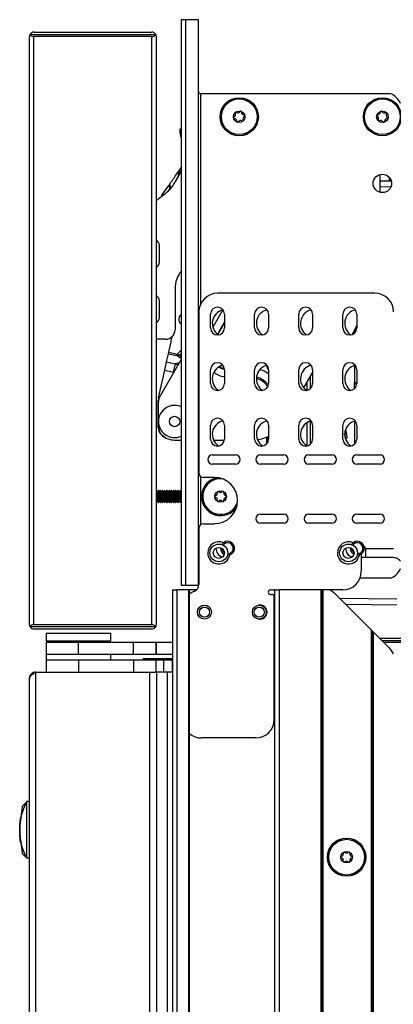
# Model space of a CAD drawing. Units: inches. Extents: x 11 to 144, y 13 to 143.
# Drawn here: x 117 to 122, y 84 to 97 of the extents above; entities that cross this region are included whole.
import ezdxf

# ---------------------------------------------------------------- set-up
doc = ezdxf.new("R2010")
doc.units = ezdxf.units.IN
doc.header["$MEASUREMENT"] = 0

msp = doc.modelspace()

# ---------------------------------------------------------------- linework, layer by layer
at = {"color": 7, "linetype": 'Continuous', "lineweight": 25}
for p, q in [((119.582, 97.224), (119.582, 89.584)), ((119.642, 97.224), (119.582, 97.224)), ((119.642, 89.584), (119.642, 97.224)), ((119.813, 97.224), (119.642, 97.224)), ((119.813, 89.584), (119.813, 97.224)), ((117.532, 89.055), (117.532, 96.994)), ((117.541, 97.026), (119.237, 97.026)), ((117.594, 97.056), (119.184, 97.056)), ((117.594, 89.053), (117.594, 96.996)), ((119.184, 96.996), (117.594, 96.996)), ((119.184, 89.053), (119.184, 96.996)), ((119.246, 89.055), (119.246, 96.994)), ((122.409, 96.224), (119.843, 96.224)), ((119.582, 95.91), (119.582, 95.91)), ((119.566, 95.749), (119.582, 95.752)), ((119.566, 95.695), (119.566, 95.749)), ((122.264, 94.893), (122.264, 95.134)), ((119.32, 94.852), (119.413, 94.984)), ((119.48, 95.001), (119.527, 95.076)), ((122.264, 95.048), (122.415, 95.05)), ((122.392, 95.064), (122.392, 95.094)), ((122.392, 95.049), (122.392, 95.064)), ((119.246, 94.785), (119.358, 94.87)), ((119.287, 93.955), (119.287, 94.173)), ((119.287, 93.954), (119.287, 93.955)), ((119.498, 93.593), (119.498, 93.033)), ((122.196, 93.529), (120.07, 93.529)), ((119.287, 93.394), (119.287, 93.415)), ((119.287, 93.202), (119.287, 93.394)), ((119.82, 93.279), (119.82, 91.101)), ((119.976, 93.06), (119.976, 93.247)), ((120.164, 93.247), (120.164, 93.06)), ((120.572, 93.06), (120.572, 93.247)), ((120.76, 93.247), (120.76, 93.06)), ((121.167, 93.06), (121.167, 93.247)), ((121.355, 93.247), (121.355, 93.06)), ((121.763, 93.06), (121.763, 93.247)), ((121.951, 93.247), (121.951, 93.06)), ((121.951, 93.092), (121.919, 93.037)), ((119.373, 92.908), (119.246, 92.908)), ((119.413, 92.732), (119.444, 92.871)), ((119.384, 92.603), (119.409, 92.713)), ((119.409, 92.713), (119.413, 92.732)), ((119.409, 92.713), (119.524, 92.687)), ((119.413, 92.732), (119.528, 92.706)), ((119.528, 92.706), (119.576, 92.756)), ((119.582, 92.634), (119.294, 92.135)), ((119.359, 92.49), (119.384, 92.603)), ((119.384, 92.603), (119.499, 92.577)), ((119.499, 92.577), (119.474, 92.464)), ((119.537, 92.584), (119.499, 92.577)), ((119.555, 92.665), (119.524, 92.687)), ((119.276, 92.118), (119.359, 92.49)), ((119.359, 92.49), (119.474, 92.464)), ((119.976, 92.31), (119.976, 92.497)), ((120.164, 92.497), (120.164, 92.31)), ((120.572, 92.31), (120.572, 92.497)), ((120.76, 92.497), (120.76, 92.31)), ((121.167, 92.31), (121.167, 92.497)), ((121.237, 92.251), (121.355, 92.455)), ((121.355, 92.497), (121.355, 92.31)), ((121.763, 92.31), (121.763, 92.497)), ((121.951, 92.497), (121.951, 92.31)), ((121.275, 92.316), (121.275, 92.217)), ((121.325, 92.241), (121.325, 92.402)), ((121.919, 92.24), (121.919, 92.321)), ((119.272, 91.71), (119.272, 92.086)), ((119.274, 91.814), (119.274, 92.06)), ((119.274, 91.723), (119.274, 91.779)), ((121.275, 91.779), (121.275, 91.467)), ((121.325, 91.491), (121.325, 91.802)), ((119.976, 91.56), (119.976, 91.747)), ((120.164, 91.747), (120.164, 91.56)), ((120.572, 91.56), (120.572, 91.747)), ((120.76, 91.747), (120.76, 91.56)), ((121.167, 91.56), (121.167, 91.747)), ((121.355, 91.747), (121.355, 91.56)), ((121.763, 91.56), (121.763, 91.747)), ((121.951, 91.747), (121.951, 91.56)), ((119.492, 91.547), (119.582, 91.547)), ((120.017, 91.547), (120.163, 91.547)), ((120.73, 91.583), (120.73, 91.491)), ((120.745, 91.59), (120.745, 91.51)), ((120.001, 91.347), (120.314, 91.347)), ((120.651, 91.347), (120.964, 91.347)), ((121.301, 91.347), (121.614, 91.347)), ((121.951, 91.347), (122.264, 91.347)), ((120.314, 91.222), (120.001, 91.222)), ((120.964, 91.222), (120.651, 91.222)), ((121.614, 91.222), (121.301, 91.222)), ((122.264, 91.222), (121.951, 91.222)), ((120.03, 91.041), (119.88, 91.041)), ((119.257, 90.844), (119.246, 90.863)), ((119.27, 90.866), (119.257, 90.844)), ((119.257, 90.844), (119.257, 90.725)), ((119.273, 90.866), (119.27, 90.866)), ((119.27, 90.866), (119.27, 90.702)), ((119.286, 90.844), (119.273, 90.866)), ((119.273, 90.866), (119.273, 90.702)), ((119.299, 90.866), (119.286, 90.844)), ((119.286, 90.844), (119.286, 90.725)), ((119.303, 90.866), (119.299, 90.866)), ((119.299, 90.866), (119.299, 90.702)), ((119.316, 90.844), (119.303, 90.866)), ((119.303, 90.866), (119.303, 90.702)), ((119.329, 90.866), (119.316, 90.844)), ((119.316, 90.844), (119.316, 90.725)), ((119.332, 90.866), (119.329, 90.866)), ((119.329, 90.866), (119.329, 90.702)), ((119.345, 90.844), (119.332, 90.866)), ((119.332, 90.866), (119.332, 90.702)), ((119.358, 90.866), (119.345, 90.844)), ((119.345, 90.844), (119.345, 90.725)), ((119.362, 90.866), (119.358, 90.866)), ((119.358, 90.866), (119.358, 90.702)), ((119.375, 90.844), (119.362, 90.866)), ((119.362, 90.866), (119.362, 90.702)), ((119.388, 90.866), (119.375, 90.844)), ((119.375, 90.844), (119.375, 90.725)), ((119.391, 90.866), (119.388, 90.866)), ((119.388, 90.866), (119.388, 90.702)), ((119.404, 90.844), (119.391, 90.866)), ((119.391, 90.866), (119.391, 90.702)), ((119.417, 90.866), (119.404, 90.844)), ((119.404, 90.844), (119.404, 90.725)), ((119.421, 90.866), (119.417, 90.866)), ((119.417, 90.866), (119.417, 90.702)), ((119.434, 90.844), (119.421, 90.866)), ((119.421, 90.866), (119.421, 90.702)), ((119.447, 90.866), (119.434, 90.844)), ((119.434, 90.844), (119.434, 90.725)), ((119.45, 90.866), (119.447, 90.866)), ((119.447, 90.866), (119.447, 90.702)), ((119.463, 90.844), (119.45, 90.866)), ((119.45, 90.866), (119.45, 90.702)), ((119.476, 90.866), (119.463, 90.844)), ((119.463, 90.844), (119.463, 90.725)), ((119.48, 90.866), (119.476, 90.866)), ((119.476, 90.866), (119.476, 90.702)), ((119.493, 90.844), (119.48, 90.866)), ((119.48, 90.866), (119.48, 90.702)), ((119.506, 90.866), (119.493, 90.844)), ((119.493, 90.844), (119.493, 90.725)), ((119.509, 90.866), (119.506, 90.866)), ((119.506, 90.866), (119.506, 90.702)), ((119.522, 90.844), (119.509, 90.866)), ((119.509, 90.866), (119.509, 90.702)), ((119.535, 90.866), (119.522, 90.844)), ((119.522, 90.844), (119.522, 90.725)), ((119.539, 90.866), (119.535, 90.866)), ((119.535, 90.866), (119.535, 90.702)), ((119.552, 90.844), (119.539, 90.866)), ((119.539, 90.866), (119.539, 90.702)), ((119.565, 90.866), (119.552, 90.844)), ((119.552, 90.844), (119.552, 90.725)), ((119.568, 90.866), (119.565, 90.866)), ((119.565, 90.866), (119.565, 90.702)), ((119.581, 90.844), (119.568, 90.866)), ((119.568, 90.866), (119.568, 90.702)), ((119.582, 90.846), (119.581, 90.844)), ((119.581, 90.844), (119.581, 90.725)), ((119.246, 90.706), (119.257, 90.725)), ((119.257, 90.725), (119.27, 90.702)), ((119.273, 90.702), (119.286, 90.725)), ((119.286, 90.725), (119.299, 90.702)), ((119.303, 90.702), (119.316, 90.725)), ((119.316, 90.725), (119.329, 90.702)), ((119.332, 90.702), (119.345, 90.725)), ((119.345, 90.725), (119.358, 90.702)), ((119.362, 90.702), (119.375, 90.725)), ((119.375, 90.725), (119.388, 90.702)), ((119.391, 90.702), (119.404, 90.725)), ((119.404, 90.725), (119.417, 90.702)), ((119.421, 90.702), (119.434, 90.725)), ((119.434, 90.725), (119.447, 90.702)), ((119.45, 90.702), (119.463, 90.725)), ((119.463, 90.725), (119.476, 90.702)), ((119.48, 90.702), (119.493, 90.725)), ((119.493, 90.725), (119.506, 90.702)), ((119.509, 90.702), (119.522, 90.725)), ((119.522, 90.725), (119.535, 90.702)), ((119.539, 90.702), (119.552, 90.725)), ((119.552, 90.725), (119.565, 90.702)), ((119.568, 90.702), (119.581, 90.725)), ((119.581, 90.725), (119.582, 90.723)), ((119.27, 90.702), (119.273, 90.702)), ((119.299, 90.702), (119.303, 90.702)), ((119.329, 90.702), (119.332, 90.702)), ((119.358, 90.702), (119.362, 90.702)), ((119.388, 90.702), (119.391, 90.702)), ((119.417, 90.702), (119.421, 90.702)), ((119.447, 90.702), (119.45, 90.702)), ((119.476, 90.702), (119.48, 90.702)), ((119.506, 90.702), (119.509, 90.702)), ((119.535, 90.702), (119.539, 90.702)), ((119.565, 90.702), (119.568, 90.702)), ((120.651, 90.547), (120.964, 90.547)), ((121.301, 90.547), (121.614, 90.547)), ((121.951, 90.547), (122.264, 90.547)), ((119.82, 90.356), (119.82, 89.597)), ((119.88, 90.416), (120.03, 90.416)), ((120.964, 90.422), (120.651, 90.422)), ((121.614, 90.422), (121.301, 90.422)), ((122.264, 90.422), (121.951, 90.422)), ((120.113, 90.084), (120.113, 90.093)), ((121.863, 90.084), (121.863, 90.093)), ((122.071, 89.959), (122.071, 90.077)), ((122.446, 90.077), (122.071, 90.077)), ((122.011, 90.007), (122.011, 89.772)), ((122.441, 89.959), (122.011, 89.959)), ((121.995, 89.684), (122.419, 89.684)), ((119.464, 89.522), (119.464, 37.724)), ((119.464, 89.522), (119.524, 89.522)), ((119.524, 89.522), (119.524, 37.724)), ((119.685, 89.522), (119.524, 89.522)), ((119.582, 89.584), (119.642, 89.584)), ((119.642, 89.584), (119.813, 89.584)), ((119.685, 37.724), (119.685, 89.522)), ((119.695, 89.522), (119.685, 89.522)), ((119.695, 37.724), (119.695, 89.522)), ((119.786, 89.522), (119.695, 89.522)), ((119.813, 89.584), (119.819, 89.584)), ((120.786, 89.522), (120.836, 89.522)), ((120.845, 89.522), (120.836, 89.522)), ((120.845, 40.048), (120.845, 89.522)), ((120.845, 89.522), (120.905, 89.522)), ((120.905, 89.522), (120.905, 40.048)), ((121.47, 89.522), (120.905, 89.522)), ((121.47, 40.048), (121.47, 89.522)), ((121.47, 89.522), (121.48, 89.522)), ((121.48, 89.522), (121.48, 40.048)), ((121.49, 89.522), (121.48, 89.522)), ((121.49, 89.522), (121.49, 40.048)), ((121.581, 89.522), (121.49, 89.522)), ((121.761, 89.522), (121.581, 89.522)), ((120.786, 89.462), (120.806, 89.462)), ((120.836, 87.772), (120.836, 89.432)), ((122.15, 88.978), (121.666, 89.462)), ((122.491, 89.318), (121.803, 89.324)), ((119.237, 89.023), (117.541, 89.023)), ((117.594, 89.053), (119.184, 89.053)), ((119.184, 88.993), (117.594, 88.993)), ((122.15, 40.048), (122.15, 88.978)), ((122.16, 88.968), (122.15, 88.978)), ((117.757, 88.937), (117.757, 88.832)), ((117.757, 88.937), (118.632, 88.937)), ((118.632, 88.832), (118.632, 88.937)), ((122.16, 40.048), (122.16, 88.968)), ((122.16, 88.968), (122.17, 88.958)), ((122.17, 88.958), (122.385, 88.743)), ((122.17, 88.958), (122.17, 40.048)), ((123.37, 88.867), (122.261, 88.867)), ((117.757, 88.832), (118.632, 88.832)), ((117.757, 88.817), (117.757, 88.653)), ((117.757, 88.817), (118.19, 88.817)), ((117.976, 88.832), (117.976, 88.817)), ((118.19, 88.817), (118.19, 88.653)), ((118.19, 88.817), (118.935, 88.817)), ((118.413, 88.817), (118.413, 88.832)), ((118.935, 88.817), (118.935, 88.653)), ((118.935, 88.817), (119.238, 88.817)), ((119.238, 88.817), (119.238, 88.653)), ((119.238, 88.817), (119.242, 88.817)), ((119.242, 88.817), (119.242, 88.653)), ((119.242, 88.817), (119.464, 88.817)), ((122.311, 88.817), (125.123, 88.817)), ((117.757, 88.653), (117.757, 88.576)), ((117.757, 88.653), (118.19, 88.653)), ((118.19, 88.653), (118.935, 88.653)), ((118.632, 88.576), (118.632, 88.653)), ((118.935, 88.653), (119.238, 88.653)), ((119.067, 88.596), (119.067, 88.576)), ((119.067, 88.596), (119.464, 88.596)), ((119.238, 88.653), (119.242, 88.653)), ((119.242, 88.653), (119.464, 88.653)), ((117.757, 88.576), (117.757, 88.412)), ((117.757, 88.576), (118.195, 88.576)), ((118.195, 88.576), (118.195, 88.412)), ((118.195, 88.576), (118.94, 88.576)), ((118.94, 88.412), (118.94, 88.576)), ((118.94, 88.576), (119.24, 88.576)), ((119.24, 88.576), (119.24, 88.412)), ((119.24, 88.576), (119.34, 88.576)), ((119.34, 88.576), (119.34, 88.412)), ((119.34, 88.576), (119.457, 88.576)), ((119.457, 88.576), (119.457, 88.412)), ((119.457, 88.576), (119.464, 88.576)), ((117.532, 37.876), (117.532, 88.323)), ((117.621, 37.787), (117.621, 88.412)), ((117.621, 88.412), (119.157, 88.412)), ((118.195, 88.412), (118.94, 88.412)), ((119.157, 37.787), (119.157, 88.412)), ((119.157, 88.412), (119.246, 88.412)), ((119.246, 88.412), (119.246, 37.787)), ((119.398, 88.412), (119.246, 88.412)), ((119.398, 37.787), (119.398, 88.412)), ((119.464, 88.412), (119.398, 88.412)), ((120.586, 87.522), (119.856, 87.522)), ((117.434, 86.593), (117.416, 86.448)), ((117.5, 85.898), (117.5, 86.662)), ((117.532, 86.662), (117.5, 86.662)), ((117.404, 86.35), (117.402, 86.306)), ((117.404, 86.35), (117.402, 86.306)), ((117.404, 86.207), (117.404, 86.35)), ((117.406, 86.378), (117.405, 86.36)), ((117.405, 86.35), (117.405, 86.207)), ((117.405, 86.35), (117.405, 86.207)), ((117.413, 86.448), (117.409, 86.403)), ((117.411, 86.412), (117.413, 86.448)), ((117.416, 86.448), (117.417, 86.448)), ((117.404, 86.28), (117.404, 86.279)), ((117.406, 86.18), (117.412, 86.109)), ((117.412, 86.109), (117.41, 86.144)), ((117.417, 86.109), (117.415, 86.109)), ((117.416, 86.113), (117.434, 85.967)), ((117.532, 85.898), (117.5, 85.898))]:
    msp.add_line(p, q, dxfattribs=at)
at = {"color": 8, "linetype": 'Continuous', "lineweight": 25}
for p, q in [((119.843, 96.224), (119.843, 93.384)), ((119.413, 94.984), (119.427, 94.932)), ((119.441, 94.949), (119.427, 95.006)), ((122.411, 94.965), (122.264, 94.963)), ((122.392, 95.064), (122.41, 95.065)), ((120.143, 93.305), (120.008, 93.071)), ((120.164, 93.143), (120.069, 92.978)), ((120.077, 92.972), (120.164, 93.123)), ((121.919, 93.037), (121.919, 92.991)), ((121.919, 92.991), (121.944, 93.026)), ((119.582, 92.715), (119.564, 92.696)), ((119.576, 92.756), (119.582, 92.761)), ((119.576, 92.756), (119.582, 92.75)), ((119.55, 92.578), (119.537, 92.584)), ((119.582, 92.65), (119.555, 92.665)), ((119.564, 92.696), (119.582, 92.684)), ((119.474, 92.464), (119.478, 92.453)), ((121.919, 92.552), (121.919, 92.321)), ((121.919, 92.321), (121.951, 92.329)), ((121.919, 91.802), (121.919, 91.49)), ((119.843, 91.054), (119.843, 90.404)), ((121.718, 89.41), (122.491, 89.403)), ((122.291, 88.837), (123.37, 88.837))]:
    msp.add_line(p, q, dxfattribs=at)
at = {"color": 8, "linetype": 'Continuous', "lineweight": 25, "flags": 128}
for points in [[(120.76, 92.443), (120.7, 92.478), (120.645, 92.499)], [(120.734, 92.554), (120.745, 92.515), (120.76, 92.492)]]:
    msp.add_lwpolyline(points, dxfattribs=at)
at = {"color": 7, "linetype": 'Continuous', "lineweight": 25, "flags": 128}
msp.add_lwpolyline([(120.073, 92.225), (120.077, 92.224), (120.09, 92.219)], dxfattribs=at)
at = {"color": 7, "linetype": 'Continuous', "lineweight": 25}
for centre, radius in [((120.364, 95.913), 0.258), ((120.364, 95.913), 0.256), ((122.296, 95.913), 0.257), ((122.296, 95.913), 0.256), ((120.364, 95.913), 0.241), ((122.296, 95.913), 0.241), ((120.364, 95.913), 0.0775), ((122.296, 95.913), 0.0775), ((122.296, 95.013), 0.125), ((119.492, 91.797), 0.07), ((120.113, 90.784), 0.0775), ((120.089, 90.022), 0.12), ((120.089, 90.022), 0.0747), ((121.839, 90.022), 0.12), ((121.839, 90.022), 0.0747), ((119.895, 89.222), 0.0955), ((119.895, 89.222), 0.094), ((119.895, 89.222), 0.0685), ((120.635, 89.222), 0.094), ((120.635, 89.222), 0.0685), ((121.813, 85.912), 0.258), ((121.813, 85.912), 0.256), ((121.813, 85.912), 0.241), ((121.813, 85.912), 0.0775)]:
    msp.add_circle(centre, radius, dxfattribs=at)
for centre, radius, start, end in [((117.594, 96.994), 0.062, 148.927, 180), ((117.594, 96.994), 0.062, 90, 148.927), ((117.594, 97.058), 0.062, 211.073, 270), ((119.184, 96.994), 0.062, 31.073, 90), ((119.184, 97.058), 0.062, 270, 328.927), ((119.184, 96.994), 0.062, 0, 31.073), ((119.843, 96.254), 0.03, 180, 270), ((122.311, 95.994), 0.25, 23.0739, 66.9261), ((120.3, 95.899), 0.0125, 112.9731, 192.8539), ((120.3, 95.899), 0.0125, 192.8539, 272.7348), ((120.284, 95.938), 0.03, 292.9731, 32.7348), ((120.319, 95.961), 0.0125, 132.8539, 212.7348), ((120.319, 95.961), 0.0125, 52.9731, 132.8539), ((120.345, 95.995), 0.03, 232.9731, 332.7348), ((120.383, 95.976), 0.0125, 72.8539, 152.7348), ((120.383, 95.976), 0.0125, 352.9731, 72.8539), ((120.425, 95.97), 0.03, 172.9731, 272.7348), ((120.444, 95.889), 0.03, 112.9731, 212.7348), ((120.427, 95.928), 0.0125, 12.8539, 92.7348), ((120.427, 95.928), 0.0125, 292.9731, 12.8539), ((122.233, 95.93), 0.0125, 165.5138, 245.3946), ((122.233, 95.93), 0.0125, 85.6329, 165.5138), ((122.215, 95.891), 0.03, 325.6329, 65.3946), ((122.236, 95.972), 0.03, 265.6329, 5.3946), ((122.278, 95.976), 0.0125, 105.5138, 185.3946), ((122.278, 95.976), 0.0125, 25.6329, 105.5138), ((122.317, 95.994), 0.03, 205.6329, 305.3946), ((122.341, 95.96), 0.0125, 45.5138, 125.3946), ((122.376, 95.936), 0.03, 145.6329, 245.3946), ((122.341, 95.96), 0.0125, 325.6329, 45.5138), ((122.359, 95.897), 0.0125, 265.6329, 345.5138), ((122.359, 95.897), 0.0125, 345.5138, 65.3946), ((120.302, 95.857), 0.03, 352.9731, 92.7348), ((120.345, 95.851), 0.0125, 172.9731, 252.8539), ((120.345, 95.851), 0.0125, 252.8539, 332.7348), ((120.382, 95.832), 0.03, 52.9731, 152.7348), ((120.408, 95.866), 0.0125, 232.9731, 312.8539), ((120.408, 95.866), 0.0125, 312.8539, 32.7348), ((122.25, 95.867), 0.0125, 145.6329, 225.5138), ((122.25, 95.867), 0.0125, 225.5138, 305.3946), ((122.275, 95.832), 0.03, 25.6329, 125.3946), ((122.313, 95.851), 0.0125, 205.6329, 285.5138), ((122.313, 95.851), 0.0125, 285.5138, 5.3946), ((122.355, 95.855), 0.03, 85.6329, 185.3946), ((119.691, 95.695), 0.125, 180, 202.4374), ((118.998, 95.408), 0.625, 20.3138, 22.4374), ((118.998, 95.408), 0.625, 328.059, 339.6862), ((119.058, 95.269), 0.5, 306.8979, 327.489), ((119.316, 95.21), 0.25, 327.489, 328.059), ((119.848, 94.485), 0.643, 145.1962, 147.4059), ((119.199, 94.173), 0.0878, 0, 57.7954), ((119.199, 93.952), 0.0878, 302.2046, 0), ((119.873, 93.593), 0.375, 140.3912, 180), ((120.07, 93.279), 0.25, 90, 180), ((122.196, 93.279), 0.25, 0, 90), ((119.199, 93.423), 0.0878, 0, 57.7954), ((119.628, 93.176), 0.08, 125.3051, 174.3625), ((120.07, 93.247), 0.094, 0, 180), ((120.188, 93.123), 0.187, 104.0369, 236.0648), ((120.666, 93.247), 0.094, 0, 180), ((120.784, 93.123), 0.188, 103.5178, 236.0622), ((121.261, 93.247), 0.094, 0, 180), ((121.379, 93.123), 0.188, 103.5287, 236.0595), ((121.857, 93.247), 0.094, 0, 180), ((121.975, 93.123), 0.188, 103.5396, 236.0569), ((119.199, 93.202), 0.0878, 302.2046, 0), ((119.628, 93.176), 0.08, 174.3625, 234.6949), ((119.373, 93.033), 0.125, 270.0011, 0), ((120.07, 93.06), 0.094, 180, 0), ((120.666, 93.06), 0.094, 180, 0), ((121.261, 93.06), 0.094, 180, 0), ((121.857, 93.06), 0.094, 180, 0), ((118.956, 92.98), 0.5, 347.4182, 355.1412), ((120.07, 92.497), 0.094, 0, 180), ((120.666, 92.497), 0.094, 0, 180), ((121.261, 92.497), 0.094, 0, 180), ((121.857, 92.497), 0.094, 0, 180), ((120.188, 92.373), 0.188, 103.5069, 236.0648), ((120.784, 92.373), 0.188, 103.5178, 236.0622), ((121.379, 92.373), 0.188, 103.5287, 236.0771), ((121.975, 92.373), 0.188, 103.5396, 236.0569), ((120.07, 92.31), 0.094, 180, 0), ((120.666, 92.31), 0.094, 180, 0), ((121.261, 92.31), 0.094, 180, 0), ((121.857, 92.31), 0.094, 180, 0), ((119.422, 92.086), 0.15, 167.4182, 180), ((119.424, 92.06), 0.15, 150, 180), ((119.492, 91.797), 0.218, 112.4483, 294.2963), ((119.492, 91.797), 0.218, 65.7037, 112.4483), ((120.07, 91.747), 0.094, 0, 180), ((120.188, 91.623), 0.188, 103.5069, 236.0648), ((120.666, 91.747), 0.094, 0, 180), ((120.784, 91.623), 0.188, 103.5178, 236.0622), ((121.261, 91.747), 0.094, 0, 180), ((121.379, 91.623), 0.188, 103.5287, 236.0771), ((121.857, 91.747), 0.094, 0, 180), ((121.975, 91.623), 0.188, 103.5396, 236.0569), ((119.422, 91.72), 0.15, 183.7361, 248.6206), ((119.424, 91.723), 0.15, 180, 227.3145), ((119.492, 91.797), 0.25, 227.3145, 270), ((120.07, 91.56), 0.094, 180, 0), ((120.666, 91.56), 0.094, 180, 0), ((120.542, 92.047), 0.5, 277.8205, 295.0416), ((121.261, 91.56), 0.094, 180, 0), ((121.857, 91.56), 0.094, 180, 0), ((120.001, 91.284), 0.0625, 90, 270), ((120.314, 91.284), 0.0625, 270, 90), ((120.651, 91.284), 0.0625, 90, 270), ((120.964, 91.284), 0.0625, 270, 90), ((121.301, 91.284), 0.0625, 90, 270), ((121.614, 91.284), 0.0625, 270, 90), ((121.951, 91.284), 0.0625, 90, 270), ((122.264, 91.284), 0.0625, 270, 90), ((119.88, 91.101), 0.06, 180, 270), ((120.113, 90.784), 0.258, 99.1511, 328.6938), ((120.03, 90.729), 0.312, 270, 90), ((120.08, 90.841), 0.0125, 120, 199.8808), ((120.08, 90.841), 0.0125, 40.1192, 120), ((120.113, 90.868), 0.03, 220.1192, 319.8808), ((120.145, 90.841), 0.0125, 60, 139.8808), ((120.145, 90.841), 0.0125, 340.1192, 60), ((120.048, 90.784), 0.0125, 100.1192, 180), ((120.048, 90.784), 0.0125, 180, 259.8808), ((120.04, 90.826), 0.03, 280.1192, 19.8808), ((120.04, 90.743), 0.03, 340.1192, 79.8808), ((120.08, 90.728), 0.0125, 160.1192, 240), ((120.08, 90.728), 0.0125, 240, 319.8808), ((120.113, 90.701), 0.03, 40.1192, 139.8808), ((120.145, 90.728), 0.0125, 220.1192, 300), ((120.145, 90.728), 0.0125, 300, 19.8808), ((120.185, 90.826), 0.03, 160.1192, 259.8808), ((120.185, 90.743), 0.03, 100.1192, 199.8808), ((120.178, 90.784), 0.0125, 0, 79.8808), ((120.178, 90.784), 0.0125, 280.1192, 0), ((120.651, 90.484), 0.0625, 90, 270), ((120.964, 90.484), 0.0625, 270, 90), ((121.301, 90.484), 0.0625, 90, 270), ((121.614, 90.484), 0.0625, 270, 90), ((121.951, 90.484), 0.0625, 90, 270), ((122.264, 90.484), 0.0625, 270, 90), ((119.88, 90.356), 0.06, 90, 180), ((120.207, 90.084), 0.0945, 268.2678, 147.3397), ((121.957, 90.084), 0.0945, 268.2678, 147.3397), ((120.175, 90.084), 0.125, 179.1977, 252.3231), ((120.207, 90.084), 0.0945, 180, 240.5632), ((120.207, 90.084), 0.075, 181.3309, 234.2765), ((120.207, 90.084), 0.075, 270.6298, 144.9776), ((121.925, 90.084), 0.125, 179.1978, 252.3231), ((121.957, 90.084), 0.0945, 180, 240.5632), ((121.957, 90.084), 0.075, 181.3309, 234.2765), ((121.957, 90.084), 0.075, 270.6298, 144.9776), ((122.041, 90.077), 0.03, 0, 74.3712), ((122.441, 89.834), 0.125, 36.8699, 90), ((122.311, 89.91), 0.25, 295.6029, 336.7602), ((121.761, 89.772), 0.25, 270, 0), ((119.72, 89.597), 0.1, 292.8656, 0), ((120.786, 89.492), 0.03, 90, 270), ((121.445, 89.241), 0.312, 45, 64.0531), ((119.856, 89.275), 0.25, 112.8656, 130.2372), ((120.806, 89.432), 0.03, 0, 90), ((120.645, 89.222), 0.0955, 0, 101.3502), ((120.645, 89.222), 0.0955, 258.6498, 0), ((117.594, 89.055), 0.062, 180, 211.073), ((117.594, 88.991), 0.062, 90, 148.927), ((117.594, 89.055), 0.062, 211.073, 270), ((119.184, 88.991), 0.062, 31.073, 90), ((119.184, 89.055), 0.062, 270, 328.927), ((119.184, 89.055), 0.062, 328.927, 0), ((122.164, 88.522), 0.313, 25.9469, 45), ((120.586, 87.772), 0.25, 270, 0), ((119.856, 87.772), 0.25, 229.7628, 270), ((121.748, 85.912), 0.0125, 100.1192, 180), ((121.74, 85.954), 0.03, 280.1192, 19.8808), ((121.78, 85.968), 0.0125, 120, 199.8808), ((121.78, 85.968), 0.0125, 40.1192, 120), ((121.813, 85.996), 0.03, 220.1192, 319.8808), ((121.845, 85.968), 0.0125, 60, 139.8808), ((121.845, 85.968), 0.0125, 340.1192, 60), ((121.885, 85.954), 0.03, 160.1192, 259.8808), ((121.878, 85.912), 0.0125, 0, 79.8808), ((121.748, 85.912), 0.0125, 180, 259.8808), ((121.74, 85.87), 0.03, 340.1192, 79.8808), ((121.78, 85.856), 0.0125, 160.1192, 240), ((121.78, 85.856), 0.0125, 240, 319.8808), ((121.813, 85.828), 0.03, 40.1192, 139.8808), ((121.845, 85.856), 0.0125, 220.1192, 300), ((121.845, 85.856), 0.0125, 300, 19.8808), ((121.885, 85.87), 0.03, 100.1192, 199.8808), ((121.878, 85.912), 0.0125, 280.1192, 0)]:
    msp.add_arc(centre, radius, start, end, dxfattribs=at)
at = {"color": 8, "linetype": 'Continuous', "lineweight": 25}
for centre, radius, start, end in [((119.815, 95.071), 0.281, 145.1962, 176.611), ((119.557, 92.703), 0.0387, 267.8655, 310.583), ((120.224, 92.745), 0.35, 234.7558, 260.1942), ((120.224, 92.745), 0.25, 237.9295, 256.2001), ((120.224, 92.745), 0.24, 239.2218, 255.3351), ((120.523, 92.106), 0.281, 35.8622, 74.8987), ((120.523, 92.106), 0.3, 38.4186, 75.5804), ((121.821, 91.601), 0.054, 102.1909, 127.0915), ((120.113, 90.784), 0.256, 97.9708, 329.8741), ((120.113, 90.784), 0.241, 86.0158, 341.829), ((120.089, 90.022), 0.15, 66.1554, 180), ((121.839, 90.022), 0.15, 66.1554, 180), ((120.089, 90.022), 0.15, 180, 349.452), ((121.839, 90.022), 0.15, 180, 349.452)]:
    msp.add_arc(centre, radius, start, end, dxfattribs=at)
at = {"color": 7, "linetype": 'Continuous', "lineweight": 25}
for major_axis, ratio, start_param, end_param in [((0.0387, -0.0168), 0.403504, 4.563493, 5.538714), ((0.0425, 0.013), 0.698905, 4.108529, 5.083749)]:
    msp.add_ellipse((119.54, 92.719), major_axis=major_axis, ratio=ratio, start_param=start_param, end_param=end_param, dxfattribs=at)
at = {"color": 8, "linetype": 'Continuous', "lineweight": 25}
for centre, major_axis, ratio, start_param, end_param in [((119.48, 92.447), (-0.062, 0.128), 0.816129, 5.254353, 5.587844), ((119.65, 92.504), (0.176, -0.039), 0.425157, 2.23341, 2.356194), ((119.48, 92.447), (0.137, 0.033), 0.127353, 1.495042, 1.582055)]:
    msp.add_ellipse(centre, major_axis=major_axis, ratio=ratio, start_param=start_param, end_param=end_param, dxfattribs=at)
at = {"color": 7, "linetype": 'Continuous', "lineweight": 25}
for points, knots in [([(119.427, 95.006), (119.432, 95.012), (119.442, 95.027), (119.472, 95.07), (119.521, 95.14), (119.561, 95.197), (119.584, 95.231)], [0, 0, 0, 0, 0.134317, 0.302564, 0.580351, 1, 1, 1, 1]), ([(119.427, 95.006), (119.427, 95.004), (119.425, 95.002), (119.42, 94.995), (119.416, 94.988), (119.413, 94.985), (119.413, 94.984)], [0, 0, 0, 0, 0.237609, 0.542297, 0.938371, 1, 1, 1, 1]), ([(119.287, 93.394), (119.287, 93.396), (119.287, 93.399), (119.287, 93.403), (119.287, 93.405), (119.287, 93.405), (119.287, 93.405), (119.287, 93.405), (119.287, 93.405), (119.287, 93.405), (119.287, 93.406), (119.287, 93.41), (119.287, 93.42), (119.287, 93.421), (119.287, 93.422)], [0, 0, 0, 0, 0.126322, 0.189504, 0.221099, 0.228998, 0.230973, 0.231004, 0.231019, 0.23103, 0.235557, 0.268919, 0.507386, 1, 1, 1, 1]), ([(121.918, 93.032), (121.909, 93.014), (121.898, 92.995), (121.89, 92.975), (121.889, 92.972)], [0, 0, 0, 0, 0.886434, 1, 1, 1, 1]), ([(121.919, 92.321), (121.92, 92.32), (121.92, 92.317), (121.922, 92.314), (121.924, 92.311), (121.93, 92.307), (121.938, 92.305), (121.946, 92.305), (121.95, 92.305)], [0, 0, 0, 0, 0.083668, 0.186694, 0.264287, 0.373981, 0.696806, 1, 1, 1, 1]), ([(117.621, 88.412), (117.61, 88.411), (117.589, 88.409), (117.561, 88.391), (117.541, 88.366), (117.532, 88.342), (117.532, 88.327), (117.532, 88.323)], [0, 0, 0, 0, 0.228567, 0.457205, 0.685844, 0.914482, 1, 1, 1, 1]), ([(117.404, 86.28), (117.405, 86.311), (117.407, 86.375), (117.425, 86.473), (117.454, 86.571), (117.485, 86.631), (117.5, 86.662)], [0, 0, 0, 0, 0.228476, 0.462827, 0.727129, 1, 1, 1, 1]), ([(117.5, 86.662), (117.487, 86.649), (117.46, 86.622), (117.44, 86.602), (117.427, 86.589), (117.431, 86.593), (117.432, 86.593)], [0, 0, 0, 0, 0.225871, 0.451957, 0.9073, 1, 1, 1, 1]), ([(117.41, 86.42), (117.41, 86.415), (117.409, 86.405), (117.407, 86.388), (117.405, 86.37), (117.405, 86.357), (117.404, 86.35)], [0, 0, 0, 0, 0.250597, 0.500022, 0.749429, 1, 1, 1, 1]), ([(117.404, 86.35), (117.405, 86.357), (117.406, 86.37), (117.407, 86.388), (117.409, 86.405), (117.41, 86.415), (117.411, 86.419)], [0, 0, 0, 0, 0.250581, 0.499993, 0.749413, 1, 1, 1, 1]), ([(117.404, 86.35), (117.405, 86.354), (117.405, 86.361), (117.406, 86.37), (117.406, 86.376), (117.407, 86.377), (117.407, 86.378)], [0, 0, 0, 0, 0.249743, 0.499604, 0.749458, 1, 1, 1, 1]), ([(117.413, 86.42), (117.412, 86.415), (117.411, 86.405), (117.409, 86.388), (117.407, 86.37), (117.406, 86.357), (117.405, 86.35)], [0, 0, 0, 0, 0.250567, 0.499968, 0.749401, 1, 1, 1, 1]), ([(117.407, 86.378), (117.407, 86.377), (117.407, 86.376), (117.407, 86.37), (117.406, 86.363), (117.405, 86.356), (117.405, 86.352), (117.405, 86.35)], [0, 0, 0, 0, 0.249463, 0.498987, 0.748488, 0.873848, 1, 1, 1, 1]), ([(117.406, 86.378), (117.406, 86.377), (117.406, 86.376), (117.406, 86.371), (117.405, 86.366), (117.405, 86.362), (117.405, 86.36), (117.405, 86.36)], [0, 0, 0, 0, 0.325219, 0.650208, 0.813834, 0.977062, 1, 1, 1, 1]), ([(117.41, 86.419), (117.41, 86.424), (117.411, 86.432), (117.412, 86.441), (117.412, 86.447), (117.412, 86.448), (117.412, 86.448)], [0, 0, 0, 0, 0.2505906, 0.5000037, 0.7494154, 1, 1, 1, 1]), ([(117.414, 86.448), (117.414, 86.448), (117.414, 86.447), (117.413, 86.441), (117.412, 86.432), (117.411, 86.424), (117.41, 86.42)], [0, 0, 0, 0, 0.250631, 0.500075, 0.749453, 1, 1, 1, 1]), ([(117.411, 86.419), (117.412, 86.424), (117.413, 86.432), (117.414, 86.441), (117.415, 86.447), (117.415, 86.448), (117.416, 86.448)], [0, 0, 0, 0, 0.25063, 0.500071, 0.74945, 1, 1, 1, 1]), ([(117.417, 86.448), (117.417, 86.448), (117.417, 86.447), (117.416, 86.441), (117.415, 86.432), (117.414, 86.424), (117.413, 86.42)], [0, 0, 0, 0, 0.250619, 0.500046, 0.749434, 1, 1, 1, 1]), ([(117.402, 86.306), (117.402, 86.295), (117.402, 86.272), (117.402, 86.243), (117.403, 86.22), (117.404, 86.213), (117.404, 86.21)], [0, 0, 0, 0, 0.250093, 0.500007, 0.749975, 1, 1, 1, 1]), ([(117.402, 86.306), (117.402, 86.304), (117.402, 86.3), (117.402, 86.294), (117.402, 86.286), (117.402, 86.28), (117.402, 86.279), (117.402, 86.279)], [0, 0, 0, 0, 0.125389, 0.2505829, 0.5001554, 0.7497885, 1, 1, 1, 1]), ([(117.5, 85.898), (117.486, 85.925), (117.458, 85.979), (117.429, 86.07), (117.409, 86.168), (117.404, 86.238), (117.404, 86.275), (117.404, 86.279)], [0, 0, 0, 0, 0.2407469, 0.4878371, 0.7286725, 0.9764161, 1, 1, 1, 1]), ([(117.404, 86.207), (117.404, 86.203), (117.405, 86.196), (117.405, 86.187), (117.406, 86.181), (117.406, 86.18), (117.406, 86.18)], [0, 0, 0, 0, 0.249729, 0.4996, 0.749459, 1, 1, 1, 1]), ([(117.411, 86.138), (117.41, 86.143), (117.409, 86.152), (117.407, 86.169), (117.405, 86.188), (117.404, 86.2), (117.404, 86.207)], [0, 0, 0, 0, 0.250585, 0.5, 0.749416, 1, 1, 1, 1]), ([(117.406, 86.18), (117.406, 86.18), (117.406, 86.181), (117.406, 86.187), (117.405, 86.196), (117.404, 86.203), (117.404, 86.207)], [0, 0, 0, 0, 0.249681, 0.499567, 0.749465, 1, 1, 1, 1]), ([(117.405, 86.207), (117.406, 86.2), (117.407, 86.188), (117.409, 86.169), (117.411, 86.152), (117.412, 86.142), (117.413, 86.138)], [0, 0, 0, 0, 0.250607, 0.500038, 0.749436, 1, 1, 1, 1]), ([(117.405, 86.207), (117.405, 86.205), (117.405, 86.201), (117.406, 86.195), (117.407, 86.187), (117.407, 86.181), (117.407, 86.18), (117.407, 86.18)], [0, 0, 0, 0, 0.125396, 0.250598, 0.500175, 0.749789, 1, 1, 1, 1]), ([(117.41, 86.138), (117.41, 86.133), (117.411, 86.125), (117.412, 86.116), (117.412, 86.11), (117.412, 86.109), (117.412, 86.109)], [0, 0, 0, 0, 0.250535, 0.499911, 0.74937, 1, 1, 1, 1]), ([(117.415, 86.109), (117.415, 86.109), (117.415, 86.11), (117.414, 86.116), (117.412, 86.125), (117.411, 86.133), (117.411, 86.138)], [0, 0, 0, 0, 0.250566, 0.499957, 0.74939, 1, 1, 1, 1]), ([(117.413, 86.138), (117.414, 86.133), (117.415, 86.125), (117.416, 86.116), (117.417, 86.11), (117.417, 86.109), (117.417, 86.109)], [0, 0, 0, 0, 0.250566, 0.499955, 0.749388, 1, 1, 1, 1]), ([(117.431, 85.967), (117.432, 85.967), (117.432, 85.966), (117.452, 85.947), (117.471, 85.927), (117.491, 85.908), (117.5, 85.898)], [0, 0, 0, 0, 0.453493, 0.726147, 0.863122, 1, 1, 1, 1])]:
    msp.add_open_spline(points, degree=3, knots=knots, dxfattribs=at)
for points in [[(119.524, 92.687), (119.524, 92.688), (119.524, 92.69), (119.525, 92.694), (119.527, 92.7), (119.528, 92.704), (119.528, 92.706)], [(117.532, 88.323), (117.533, 88.33), (117.536, 88.345), (117.556, 88.367), (117.586, 88.39), (117.609, 88.405), (117.621, 88.412)]]:
    msp.add_open_spline(points, degree=3, dxfattribs=at)
at = {"color": 8, "linetype": 'Continuous', "lineweight": 25}
msp.add_open_spline([(121.801, 91.682), (121.802, 91.676), (121.807, 91.653), (121.812, 91.624), (121.815, 91.6), (121.815, 91.585), (121.815, 91.575), (121.813, 91.569), (121.81, 91.568), (121.804, 91.574), (121.794, 91.592), (121.785, 91.618), (121.781, 91.631)], degree=3, knots=[0, 0, 0, 0, 0.059745, 0.215821, 0.294324, 0.372693, 0.451002, 0.529688, 0.607976, 0.686922, 0.843401, 1, 1, 1, 1], dxfattribs=at)

doc.saveas('drawing.dxf')
